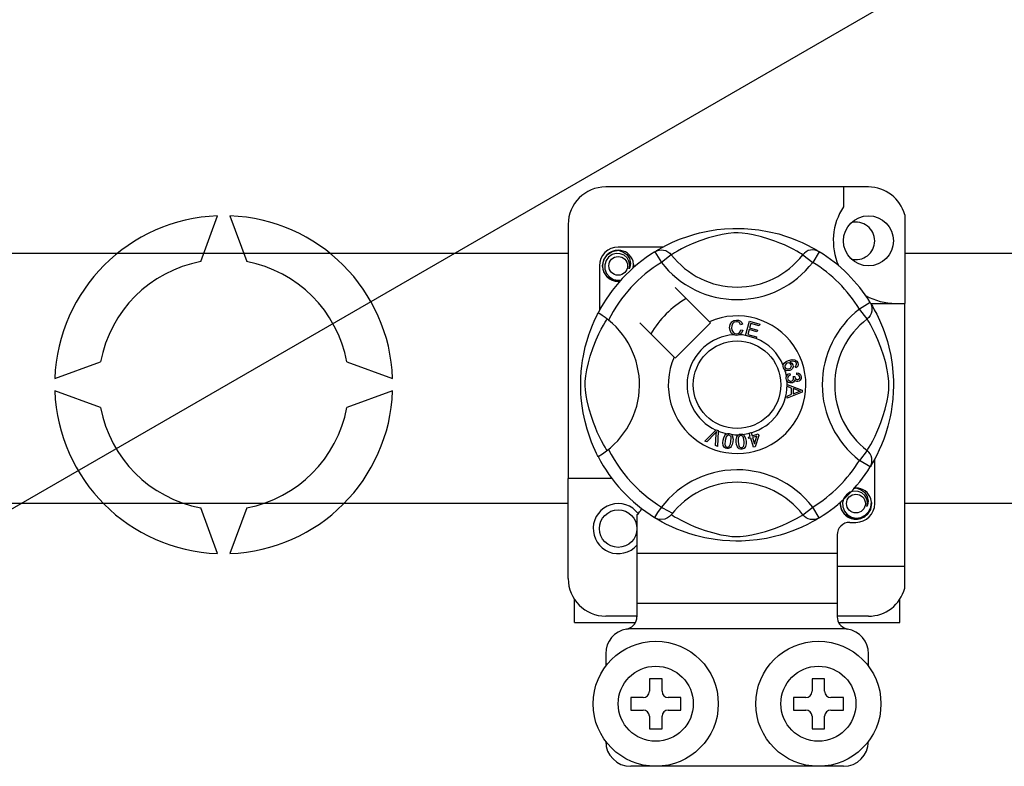
# Model space of a CAD drawing. Extents: x 49 to 1260, y 66 to 221.
# Drawn here: x 89 to 97, y 84 to 90 of the extents above; entities that cross this region are included whole.
import ezdxf

# ---------------------------------------------------------------- set-up
doc = ezdxf.new("R2010")
doc.units = 0
doc.header["$MEASUREMENT"] = 0
doc.layers.get('0').update_dxf_attribs({"linetype": 'CONTINUOUS'})

# ---------------------------------------------------------------- blocks, each defined once
blk = doc.blocks.new('ALZADO')
blk.add_line((13.2806, -74.7954), (28.8834, -65.7872))
at = {"color": 2, "linetype": 'Continuous'}
for p, q in [((20.4675, -72.0274), (18.3658, -72.0274)), ((20.2673, -72.0274), (20.2673, -72.1854)), ((15.1274, -72.6248), (15.2608, -72.2583)), ((15.361, -72.2583), (15.4944, -72.6248)), ((20.7577, -72.2508), (20.7577, -72.9588)), ((18.0656, -72.3276), (18.0656, -74.3599)), ((19.1826, -72.3804), (19.2559, -72.3687)), ((19.2559, -72.3687), (19.3164, -72.3623)), ((19.3164, -72.3623), (19.3819, -72.3588)), ((19.3819, -72.3588), (19.4274, -72.3584)), ((19.4274, -72.3584), (19.4735, -72.3596)), ((19.4735, -72.3596), (19.533, -72.3638)), ((19.533, -72.3638), (19.5909, -72.3705)), ((19.5909, -72.3705), (19.6736, -72.385)), ((18.8996, -72.4702), (18.9566, -72.446)), ((18.9566, -72.446), (19.0298, -72.4197)), ((19.0298, -72.4197), (19.0716, -72.4069)), ((19.0716, -72.4069), (19.1169, -72.3948)), ((19.1169, -72.3948), (19.1826, -72.3804)), ((19.1888, -72.4353), (19.1181, -72.4588)), ((19.2413, -72.4206), (19.1888, -72.4353)), ((19.2983, -72.4076), (19.2413, -72.4206)), ((19.3442, -72.3998), (19.2983, -72.4076)), ((19.3916, -72.3952), (19.3442, -72.3998)), ((19.4254, -72.3947), (19.3916, -72.3952)), ((19.4577, -72.3963), (19.4254, -72.3947)), ((19.5037, -72.402), (19.4577, -72.3963)), ((19.5453, -72.4097), (19.5037, -72.402)), ((19.6126, -72.4261), (19.5453, -72.4097)), ((19.6714, -72.4437), (19.6126, -72.4261)), ((19.7178, -72.4598), (19.6714, -72.4437)), ((19.6736, -72.385), (19.7495, -72.4034)), ((19.7495, -72.4034), (19.8036, -72.4197)), ((19.8036, -72.4197), (19.8529, -72.4368)), ((19.8529, -72.4368), (19.8978, -72.4546)), ((18.8227, -72.5084), (18.4659, -72.5084)), ((18.7689, -72.5391), (18.7893, -72.527)), ((18.7893, -72.527), (18.8167, -72.5116)), ((18.8167, -72.5116), (18.853, -72.4925)), ((18.853, -72.4925), (18.8996, -72.4702)), ((18.9722, -72.5229), (18.9405, -72.54)), ((19.0108, -72.5037), (18.9722, -72.5229)), ((19.0569, -72.483), (19.0108, -72.5037)), ((19.1181, -72.4588), (19.0569, -72.483)), ((19.7591, -72.4758), (19.7178, -72.4598)), ((19.7955, -72.4913), (19.7591, -72.4758)), ((19.8274, -72.5061), (19.7955, -72.4913)), ((19.8645, -72.5247), (19.8274, -72.5061)), ((19.8941, -72.5407), (19.8645, -72.5247)), ((19.8978, -72.4546), (19.9378, -72.472)), ((19.9378, -72.472), (19.9802, -72.4925)), ((19.9802, -72.4925), (20.015, -72.5107)), ((20.015, -72.5107), (20.0423, -72.526)), ((20.0423, -72.526), (20.0616, -72.5374)), ((-3.0757, -72.5578), (18.0656, -72.5578)), ((18.3505, -72.6102), (18.3771, -72.5705)), ((18.3895, -72.5881), (18.3694, -72.616)), ((18.3771, -72.5705), (18.4184, -72.5428)), ((18.4177, -72.5685), (18.3895, -72.5881)), ((18.4498, -72.5594), (18.4177, -72.5685)), ((18.4184, -72.5428), (18.4659, -72.5335)), ((18.4476, -72.5371), (18.4493, -72.5363)), ((18.4493, -72.5363), (18.4588, -72.5344)), ((18.4824, -72.561), (18.4498, -72.5594)), ((18.4588, -72.5344), (18.4636, -72.5337)), ((18.4636, -72.5337), (18.4649, -72.5336)), ((18.4649, -72.5336), (18.4655, -72.5335)), ((18.4655, -72.5335), (18.4658, -72.5335)), ((18.4658, -72.5335), (18.4659, -72.5335)), ((18.4659, -72.5335), (18.4659, -72.5335)), ((18.4659, -72.5335), (18.4659, -72.5335)), ((18.4659, -72.5335), (18.4659, -72.5335)), ((18.4659, -72.5335), (18.4659, -72.5335)), ((18.4659, -72.5335), (18.5029, -72.5451)), ((18.5126, -72.5733), (18.4824, -72.561)), ((18.5029, -72.5451), (18.5338, -72.5685)), ((18.5366, -72.5944), (18.5126, -72.5733)), ((18.5338, -72.5685), (18.5551, -72.6008)), ((18.552, -72.621), (18.5366, -72.5944)), ((18.5551, -72.6008), (18.5634, -72.6387)), ((18.7589, -72.5452), (18.7753, -72.537)), ((18.7589, -72.5452), (18.8115, -72.6303)), ((18.7729, -72.5364), (18.77, -72.5379)), ((18.7753, -72.537), (18.7929, -72.532)), ((18.7929, -72.532), (18.8112, -72.5303)), ((18.8112, -72.5303), (18.8295, -72.5319)), ((18.8908, -72.5694), (18.8115, -72.6303)), ((18.8295, -72.5319), (18.8471, -72.5369)), ((18.8471, -72.5369), (18.8636, -72.545)), ((18.8636, -72.545), (18.8783, -72.556)), ((18.8783, -72.556), (18.8908, -72.5694)), ((18.8992, -72.5642), (18.8908, -72.5694)), ((18.9165, -72.5538), (18.8992, -72.5642)), ((18.9405, -72.54), (18.9165, -72.5538)), ((19.9162, -72.5534), (19.8941, -72.5407)), ((19.9316, -72.5627), (19.9162, -72.5534)), ((19.9425, -72.5694), (19.9316, -72.5627)), ((19.955, -72.556), (19.9425, -72.5694)), ((19.9425, -72.5694), (20.0218, -72.6303)), ((19.9697, -72.545), (19.955, -72.556)), ((19.9862, -72.5369), (19.9697, -72.545)), ((20.0038, -72.5319), (19.9862, -72.5369)), ((20.0221, -72.5303), (20.0038, -72.5319)), ((20.0744, -72.5452), (20.0218, -72.6303)), ((20.0404, -72.532), (20.0221, -72.5303)), ((20.058, -72.537), (20.0404, -72.532)), ((20.0744, -72.5452), (20.058, -72.537)), ((20.0616, -72.5374), (20.0744, -72.5452)), ((20.0744, -72.5452), (20.0744, -72.5452)), ((20.7577, -72.5578), (22.1714, -72.5578)), ((18.3158, -72.6586), (18.3158, -73.0151)), ((18.3408, -72.6586), (18.3505, -72.6102)), ((18.3505, -72.7069), (18.3408, -72.6586)), ((18.3694, -72.616), (18.3591, -72.6494)), ((18.3591, -72.6494), (18.3603, -72.6855)), ((18.3603, -72.6855), (18.3735, -72.7192)), ((18.5578, -72.6513), (18.552, -72.621)), ((18.5533, -72.6818), (18.5578, -72.6513)), ((18.5579, -72.6712), (18.5533, -72.6818)), ((18.5634, -72.6387), (18.5579, -72.6712)), ((18.5894, -72.6467), (18.5853, -72.621)), ((18.5863, -72.6737), (18.5894, -72.6467)), ((18.591, -72.6586), (18.5883, -72.6718)), ((18.591, -72.6586), (18.5883, -72.6718)), ((18.5891, -72.649), (18.591, -72.6586)), ((18.5891, -72.649), (18.591, -72.6586)), ((18.3771, -72.7466), (18.3505, -72.7069)), ((18.3735, -72.7192), (18.3969, -72.747)), ((18.4184, -72.7743), (18.3771, -72.7466)), ((18.3969, -72.747), (18.4294, -72.7665)), ((18.4659, -72.7837), (18.4184, -72.7743)), ((18.4294, -72.7665), (18.4666, -72.7742)), ((18.4791, -72.781), (18.4659, -72.7837)), ((18.4666, -72.7742), (18.4877, -72.7715)), ((19.1956, -73.1052), (18.9213, -72.8309)), ((20.4807, -72.9515), (20.3956, -73.0041)), ((20.4807, -72.9515), (20.4889, -72.9679)), ((20.4843, -72.9588), (20.7577, -72.9588)), ((20.4868, -72.9615), (20.499, -72.982)), ((20.4896, -72.9655), (20.488, -72.9626)), ((20.4889, -72.9679), (20.4939, -72.9856)), ((20.4939, -72.9856), (20.4956, -73.0038)), ((20.499, -72.982), (20.5143, -73.0093)), ((20.7577, -75.0604), (20.7577, -72.9588)), ((18.2732, -73.1019), (18.2845, -73.0772)), ((18.2845, -73.0772), (18.2937, -73.058)), ((18.2937, -73.058), (18.3005, -73.0444)), ((18.3005, -73.0444), (18.305, -73.0356)), ((18.3075, -73.0361), (18.305, -73.0356)), ((18.305, -73.0356), (18.305, -73.0356)), ((18.3185, -73.0422), (18.3075, -73.0361)), ((18.3373, -73.0544), (18.3185, -73.0422)), ((18.3617, -73.0718), (18.3373, -73.0544)), ((18.3884, -73.0924), (18.3617, -73.0718)), ((20.4565, -73.0834), (20.3956, -73.0041)), ((20.47, -73.071), (20.4565, -73.0834)), ((20.4809, -73.0562), (20.47, -73.071)), ((20.489, -73.0398), (20.4809, -73.0562)), ((20.494, -73.0221), (20.489, -73.0398)), ((20.4956, -73.0038), (20.494, -73.0221)), ((20.5143, -73.0093), (20.5334, -73.0456)), ((20.5334, -73.0456), (20.5558, -73.0923)), ((18.2462, -73.1678), (18.2603, -73.1321)), ((18.2603, -73.1321), (18.2732, -73.1019)), ((18.3303, -73.1648), (18.3474, -73.1332)), ((18.3474, -73.1332), (18.3611, -73.1092)), ((18.3611, -73.1092), (18.3716, -73.0919)), ((18.3716, -73.0919), (18.3768, -73.0834)), ((18.6382, -73.1139), (18.9126, -73.3883)), ((18.9213, -73.397), (19.2044, -73.1139)), ((19.2044, -73.1139), (19.1956, -73.1052)), ((19.3569, -73.1539), (19.3603, -73.1281)), ((19.3628, -73.1827), (19.3569, -73.1539)), ((19.3603, -73.1281), (19.374, -73.1062)), ((19.3743, -73.1381), (19.3731, -73.1534)), ((19.3731, -73.1534), (19.3759, -73.1729)), ((19.374, -73.1062), (19.3913, -73.0955)), ((19.3791, -73.1235), (19.3743, -73.1381)), ((19.3926, -73.1098), (19.3791, -73.1235)), ((19.3913, -73.0955), (19.4114, -73.0917)), ((19.4114, -73.1052), (19.3926, -73.1098)), ((19.4114, -73.0917), (19.4289, -73.0938)), ((19.421, -73.106), (19.4114, -73.1052)), ((19.4299, -73.1096), (19.421, -73.106)), ((19.4289, -73.0938), (19.4444, -73.102)), ((19.4386, -73.1181), (19.4299, -73.1096)), ((19.4439, -73.1291), (19.4386, -73.1181)), ((19.4594, -73.125), (19.4439, -73.1291)), ((19.4444, -73.102), (19.4535, -73.1124)), ((19.4535, -73.1124), (19.4594, -73.125)), ((19.4832, -73.2145), (19.5148, -73.1015)), ((19.5148, -73.1015), (19.5976, -73.1246)), ((19.5262, -73.1192), (19.5164, -73.1543)), ((19.5164, -73.1543), (19.5798, -73.172)), ((19.5939, -73.1382), (19.5262, -73.1192)), ((19.5976, -73.1246), (19.5939, -73.1382)), ((20.4617, -73.0919), (20.4565, -73.0834)), ((20.4722, -73.1092), (20.4617, -73.0919)), ((20.4859, -73.1332), (20.4722, -73.1092)), ((20.503, -73.1648), (20.4859, -73.1332)), ((20.5558, -73.0923), (20.5799, -73.1492)), ((20.5799, -73.1492), (20.5932, -73.1842)), ((18.2169, -73.2552), (18.2314, -73.2091)), ((18.2314, -73.2091), (18.2462, -73.1678)), ((18.2904, -73.2495), (18.3111, -73.2034)), ((18.3111, -73.2034), (18.3303, -73.1648)), ((19.3724, -73.1988), (19.3628, -73.1827)), ((19.3872, -73.2101), (19.3724, -73.1988)), ((19.3759, -73.1729), (19.3849, -73.1902)), ((19.3849, -73.1902), (19.3977, -73.1987)), ((19.3984, -73.2136), (19.3872, -73.2101)), ((19.3977, -73.1987), (19.4129, -73.2013)), ((19.4146, -73.2148), (19.3984, -73.2136)), ((19.4129, -73.2013), (19.4267, -73.1984)), ((19.4245, -73.2137), (19.4146, -73.2148)), ((19.4369, -73.2095), (19.4245, -73.2137)), ((19.4267, -73.1984), (19.438, -73.1901)), ((19.4524, -73.1968), (19.4369, -73.2095)), ((19.438, -73.1901), (19.4469, -73.1701)), ((19.4469, -73.1701), (19.4627, -73.1736)), ((19.4627, -73.1736), (19.4524, -73.1968)), ((19.4828, -73.2161), (19.4832, -73.2145)), ((19.5683, -73.24), (19.4828, -73.2161)), ((19.5126, -73.1678), (19.5017, -73.2068)), ((19.5017, -73.2068), (19.5721, -73.2264)), ((19.576, -73.1855), (19.5126, -73.1678)), ((19.5721, -73.2264), (19.5686, -73.2389)), ((19.5798, -73.172), (19.576, -73.1855)), ((20.5222, -73.2034), (20.503, -73.1648)), ((20.5429, -73.2495), (20.5222, -73.2034)), ((20.5932, -73.1842), (20.6063, -73.2224)), ((20.6063, -73.2224), (20.6191, -73.2642)), ((18.1872, -73.3782), (18.2029, -73.3066)), ((18.2029, -73.3066), (18.2169, -73.2552)), ((18.2426, -73.3814), (18.2662, -73.3107)), ((18.2662, -73.3107), (18.2904, -73.2495)), ((19.5686, -73.2389), (19.5683, -73.24)), ((20.5671, -73.3107), (20.5429, -73.2495)), ((20.5907, -73.3814), (20.5671, -73.3107)), ((20.6191, -73.2642), (20.6312, -73.3096)), ((20.6312, -73.3096), (20.6455, -73.3752)), ((18.1806, -73.4168), (18.1872, -73.3782)), ((18.228, -73.4339), (18.2426, -73.3814)), ((20.6053, -73.4339), (20.5907, -73.3814)), ((20.6455, -73.3752), (20.6572, -73.4485)), ((13.9599, -73.5592), (14.3264, -73.4258)), ((16.2953, -73.4258), (16.6619, -73.5592)), ((18.1701, -73.5048), (18.1749, -73.4576)), ((18.1749, -73.4576), (18.1806, -73.4168)), ((18.215, -73.4909), (18.228, -73.4339)), ((19.7861, -73.4638), (19.7862, -73.4553)), ((19.7885, -73.4741), (19.7861, -73.4638)), ((19.7862, -73.4553), (19.7863, -73.4544)), ((19.7863, -73.4544), (19.7892, -73.4449)), ((19.7892, -73.4449), (19.7944, -73.4364)), ((19.7944, -73.4364), (19.81, -73.4239)), ((19.8007, -73.452), (19.7984, -73.4608)), ((19.7984, -73.4608), (19.7997, -73.4698)), ((19.7997, -73.4698), (19.8061, -73.4787)), ((19.808, -73.443), (19.8007, -73.452)), ((19.818, -73.4372), (19.808, -73.443)), ((19.81, -73.4239), (19.8283, -73.4156)), ((19.8264, -73.4353), (19.818, -73.4372)), ((19.8349, -73.4362), (19.8264, -73.4353)), ((19.8283, -73.4156), (19.8567, -73.4084)), ((19.8443, -73.4415), (19.8349, -73.4362)), ((19.8583, -73.4221), (19.8386, -73.4273)), ((19.8386, -73.4273), (19.8476, -73.4305)), ((19.8431, -73.4761), (19.8498, -73.4674)), ((19.8503, -73.4505), (19.8443, -73.4415)), ((19.8476, -73.4305), (19.8553, -73.4363)), ((19.8498, -73.4674), (19.8518, -73.459)), ((19.8518, -73.459), (19.8503, -73.4505)), ((19.8553, -73.4363), (19.8634, -73.4489)), ((19.8567, -73.4084), (19.8796, -73.4103)), ((19.8712, -73.4222), (19.8583, -73.4221)), ((19.8653, -73.4649), (19.8595, -73.4799)), ((19.8634, -73.4489), (19.8653, -73.4649)), ((19.8832, -73.4268), (19.8712, -73.4222)), ((19.8796, -73.4103), (19.8952, -73.4207)), ((19.8805, -73.4622), (19.8866, -73.4575)), ((19.8865, -73.4754), (19.8805, -73.4622)), ((19.8875, -73.4306), (19.8832, -73.4268)), ((19.8955, -73.4692), (19.8865, -73.4754)), ((19.8866, -73.4575), (19.8903, -73.4527)), ((19.8911, -73.4369), (19.8875, -73.4306)), ((19.8903, -73.4527), (19.8924, -73.4439)), ((19.8924, -73.4439), (19.8911, -73.4369)), ((19.8952, -73.4207), (19.9026, -73.4336)), ((19.902, -73.4605), (19.8955, -73.4692)), ((19.9052, -73.4472), (19.902, -73.4605)), ((19.9026, -73.4336), (19.9052, -73.4472)), ((20.6184, -73.4909), (20.6053, -73.4339)), ((20.6572, -73.4485), (20.6636, -73.5091)), ((18.1669, -73.5539), (18.1701, -73.5048)), ((18.2026, -73.5842), (18.2072, -73.5369)), ((18.2072, -73.5369), (18.215, -73.4909)), ((19.7928, -73.4825), (19.7885, -73.4741)), ((19.7985, -73.4892), (19.7928, -73.4825)), ((19.8064, -73.4944), (19.7985, -73.4892)), ((19.8061, -73.4787), (19.8162, -73.4833)), ((19.8155, -73.4972), (19.8064, -73.4944)), ((19.8089, -73.5493), (19.811, -73.5407)), ((19.8089, -73.56), (19.8089, -73.5493)), ((19.811, -73.5407), (19.816, -73.5319)), ((19.8393, -73.495), (19.8155, -73.4972)), ((19.816, -73.5319), (19.8232, -73.5249)), ((19.8162, -73.4833), (19.8249, -73.4835)), ((19.8213, -73.5508), (19.8209, -73.5587)), ((19.8245, -73.5436), (19.8213, -73.5508)), ((19.8232, -73.5249), (19.8377, -73.5186)), ((19.8321, -73.5369), (19.8245, -73.5436)), ((19.8249, -73.4835), (19.8334, -73.4813)), ((19.8413, -73.5329), (19.8321, -73.5369)), ((19.8334, -73.4813), (19.8431, -73.4761)), ((19.8377, -73.5186), (19.8413, -73.5329)), ((19.8506, -73.4891), (19.8393, -73.495)), ((19.8595, -73.4799), (19.8506, -73.4891)), ((19.8658, -73.5443), (19.8787, -73.5444)), ((19.8673, -73.5486), (19.8658, -73.5443)), ((19.8686, -73.5543), (19.8673, -73.5486)), ((19.8787, -73.5444), (19.8787, -73.5457)), ((19.8787, -73.5457), (19.8788, -73.5467)), ((19.8788, -73.5467), (19.8814, -73.5562)), ((19.8937, -73.5282), (19.8946, -73.5134)), ((19.9079, -73.5317), (19.8937, -73.5282)), ((19.8946, -73.5134), (19.9087, -73.5165)), ((19.9145, -73.5382), (19.9079, -73.5317)), ((19.9087, -73.5165), (19.9205, -73.5247)), ((19.9175, -73.547), (19.9145, -73.5382)), ((19.9173, -73.5536), (19.9175, -73.547)), ((19.9205, -73.5247), (19.9265, -73.5343)), ((19.9265, -73.5343), (19.9293, -73.5453)), ((19.9293, -73.5453), (19.9285, -73.5597)), ((20.6261, -73.5369), (20.6184, -73.4909)), ((20.6307, -73.5842), (20.6261, -73.5369)), ((20.6636, -73.5091), (20.6671, -73.5745)), ((18.1658, -73.5963), (18.1669, -73.5539)), ((18.166, -73.6377), (18.1658, -73.5963)), ((18.202, -73.618), (18.2026, -73.5842)), ((18.2037, -73.6504), (18.202, -73.618)), ((19.8114, -73.5707), (19.8089, -73.56)), ((19.8158, -73.5794), (19.8114, -73.5707)), ((19.8288, -73.5912), (19.8158, -73.5794)), ((19.817, -73.6069), (19.817, -73.6065)), ((19.817, -73.6065), (19.9361, -73.652)), ((19.817, -73.6106), (19.817, -73.6069)), ((19.817, -73.6233), (19.817, -73.6106)), ((19.8531, -73.6363), (19.817, -73.6233)), ((19.8209, -73.5587), (19.8244, -73.5689)), ((19.8244, -73.5689), (19.832, -73.5765)), ((19.8393, -73.5951), (19.8288, -73.5912)), ((19.832, -73.5765), (19.8399, -73.5798)), ((19.8505, -73.5954), (19.8393, -73.5951)), ((19.8399, -73.5798), (19.8484, -73.5801)), ((19.8484, -73.5801), (19.8581, -73.577)), ((19.8591, -73.5934), (19.8505, -73.5954)), ((19.8581, -73.577), (19.8654, -73.5698)), ((19.8667, -73.5892), (19.8591, -73.5934)), ((19.8654, -73.5698), (19.8683, -73.5624)), ((19.8738, -73.5806), (19.8667, -73.5892)), ((19.8683, -73.5624), (19.8686, -73.5543)), ((19.8769, -73.5699), (19.8738, -73.5806)), ((19.8862, -73.5797), (19.8769, -73.5699)), ((19.8814, -73.5562), (19.8869, -73.5643)), ((19.8942, -73.583), (19.8862, -73.5797)), ((19.8869, -73.5643), (19.8936, -73.5681)), ((19.8936, -73.5681), (19.9013, -73.5685)), ((19.9028, -73.5834), (19.8942, -73.583)), ((19.9013, -73.5685), (19.9092, -73.5658)), ((19.9135, -73.5799), (19.9028, -73.5834)), ((19.9092, -73.5658), (19.9151, -73.5598)), ((19.9222, -73.5726), (19.9135, -73.5799)), ((19.9151, -73.5598), (19.9173, -73.5536)), ((19.9285, -73.5597), (19.9222, -73.5726)), ((20.6296, -73.6504), (20.6313, -73.618)), ((20.6313, -73.618), (20.6307, -73.5842)), ((20.6676, -73.62), (20.6663, -73.6662)), ((20.6671, -73.5745), (20.6676, -73.62)), ((14.3264, -73.7928), (13.9599, -73.6594)), ((16.6619, -73.6594), (16.2953, -73.7928)), ((18.1676, -73.6788), (18.166, -73.6377)), ((18.1704, -73.7173), (18.1676, -73.6788)), ((18.2093, -73.6964), (18.2037, -73.6504)), ((18.2171, -73.738), (18.2093, -73.6964)), ((19.9361, -73.669), (19.8171, -73.7179)), ((19.8171, -73.7), (19.8532, -73.686)), ((19.8171, -73.7179), (19.8171, -73.7)), ((19.8532, -73.686), (19.8531, -73.6363)), ((19.9008, -73.6538), (19.8659, -73.6408)), ((19.8659, -73.6408), (19.866, -73.6811)), ((19.866, -73.6811), (19.8989, -73.6687)), ((19.8989, -73.6687), (19.9126, -73.6637)), ((19.9107, -73.6571), (19.9008, -73.6538)), ((19.9236, -73.6602), (19.9107, -73.6571)), ((19.9126, -73.6637), (19.9236, -73.6602)), ((19.9361, -73.652), (19.9361, -73.669)), ((20.6162, -73.738), (20.624, -73.6964)), ((20.624, -73.6964), (20.6296, -73.6504)), ((20.6663, -73.6662), (20.6622, -73.7257)), ((18.1773, -73.779), (18.1704, -73.7173)), ((18.1861, -73.8344), (18.1773, -73.779)), ((18.2334, -73.8053), (18.2171, -73.738)), ((20.5999, -73.8053), (20.6162, -73.738)), ((20.6554, -73.7835), (20.6487, -73.8258)), ((20.6622, -73.7257), (20.6554, -73.7835)), ((18.201, -73.9043), (18.1861, -73.8344)), ((18.2511, -73.864), (18.2334, -73.8053)), ((18.2671, -73.9104), (18.2511, -73.864)), ((20.5662, -73.9104), (20.5822, -73.864)), ((20.5822, -73.864), (20.5999, -73.8053)), ((20.6409, -73.8662), (20.6225, -73.9421)), ((20.6487, -73.8258), (20.6409, -73.8662)), ((18.2174, -73.9652), (18.201, -73.9043)), ((18.2832, -73.9518), (18.2671, -73.9104)), ((20.5501, -73.9518), (20.5662, -73.9104)), ((20.6225, -73.9421), (20.6063, -73.9962)), ((18.2355, -74.0212), (18.2174, -73.9652)), ((18.253, -74.0683), (18.2355, -74.0212)), ((18.2987, -73.9881), (18.2832, -73.9518)), ((18.3134, -74.02), (18.2987, -73.9881)), ((18.3321, -74.0572), (18.3134, -74.02)), ((19.1594, -74.0595), (19.2472, -73.972)), ((19.2384, -73.9997), (19.1742, -74.066)), ((19.2446, -73.9931), (19.2384, -73.9997)), ((19.2436, -74.0964), (19.25, -74.0048)), ((19.2522, -73.9844), (19.2446, -73.9931)), ((19.2472, -73.972), (19.25, -73.9692)), ((19.25, -73.9692), (19.2649, -73.9756)), ((19.25, -74.0048), (19.251, -73.9933)), ((19.251, -73.9933), (19.2522, -73.9844)), ((19.2647, -73.9796), (19.2592, -74.1033)), ((19.2649, -73.9756), (19.2647, -73.9796)), ((19.3102, -74.0339), (19.3188, -74.0154)), ((19.3188, -74.0154), (19.3254, -74.0077)), ((19.3254, -74.0077), (19.3339, -74.002)), ((19.3376, -74.0153), (19.3284, -74.027)), ((19.3339, -74.002), (19.3356, -74.0013)), ((19.3356, -74.0013), (19.3436, -73.9995)), ((19.3445, -74.012), (19.3376, -74.0153)), ((19.3436, -73.9995), (19.3523, -73.9996)), ((19.352, -74.0117), (19.3445, -74.012)), ((19.359, -74.0144), (19.352, -74.0117)), ((19.3523, -73.9996), (19.3539, -73.9998)), ((19.3539, -73.9998), (19.3614, -74.0018)), ((19.3645, -74.0196), (19.359, -74.0144)), ((19.3614, -74.0018), (19.3682, -74.005)), ((19.3681, -74.0262), (19.3645, -74.0196)), ((19.3682, -74.005), (19.3708, -74.007)), ((19.3708, -74.007), (19.3757, -74.0119)), ((19.3757, -74.0119), (19.3787, -74.0164)), ((19.3787, -74.0164), (19.3846, -74.044)), ((19.4144, -74.0269), (19.4191, -74.0179)), ((19.4191, -74.0179), (19.4261, -74.0105)), ((19.4261, -74.0105), (19.4275, -74.0094)), ((19.4275, -74.0094), (19.4349, -74.0058)), ((19.4327, -74.0225), (19.4286, -74.0288)), ((19.4386, -74.0178), (19.4327, -74.0225)), ((19.4349, -74.0058), (19.4436, -74.004)), ((19.4459, -74.0158), (19.4386, -74.0178)), ((19.4436, -74.004), (19.4451, -74.0038)), ((19.4451, -74.0038), (19.4528, -74.004)), ((19.4534, -74.0168), (19.4459, -74.0158)), ((19.4528, -74.004), (19.4601, -74.0056)), ((19.4598, -74.0206), (19.4534, -74.0168)), ((19.4648, -74.0263), (19.4598, -74.0206)), ((19.4601, -74.0056), (19.4631, -74.0069)), ((19.4631, -74.0069), (19.469, -74.0105)), ((19.469, -74.0105), (19.473, -74.0143)), ((19.473, -74.0143), (19.4849, -74.0397)), ((19.5069, -74.0275), (19.5222, -74.0227)), ((19.5138, -73.9955), (19.5277, -73.9912)), ((19.5144, -73.9975), (19.5138, -73.9955)), ((19.5222, -74.0227), (19.5144, -73.9975)), ((19.5277, -73.9912), (19.5285, -73.9937)), ((19.5285, -73.9937), (19.5361, -74.0184)), ((19.5361, -74.0184), (19.5854, -74.003)), ((19.5757, -74.0201), (19.5401, -74.0311)), ((19.5561, -74.0823), (19.5757, -74.0201)), ((19.5894, -74.0158), (19.5605, -74.1055)), ((19.5854, -74.003), (19.5894, -74.0158)), ((20.5012, -74.0572), (20.5199, -74.02)), ((20.5199, -74.02), (20.5346, -73.9881)), ((20.5346, -73.9881), (20.5501, -73.9518)), ((20.6063, -73.9962), (20.5891, -74.0455)), ((18.2687, -74.1064), (18.253, -74.0683)), ((18.3481, -74.0867), (18.3321, -74.0572)), ((18.3608, -74.1088), (18.3481, -74.0867)), ((19.1742, -74.066), (19.1594, -74.0595)), ((19.2592, -74.1033), (19.2436, -74.0964)), ((19.3037, -74.0741), (19.3057, -74.0538)), ((19.3061, -74.0944), (19.3037, -74.0741)), ((19.3057, -74.0538), (19.3102, -74.0339)), ((19.3099, -74.1038), (19.3061, -74.0944)), ((19.3206, -74.0562), (19.3187, -74.0865)), ((19.3187, -74.0865), (19.3203, -74.0939)), ((19.3203, -74.0939), (19.3239, -74.1006)), ((19.3284, -74.027), (19.3206, -74.0562)), ((19.3239, -74.1006), (19.3295, -74.1057)), ((19.347, -74.1072), (19.3538, -74.1025)), ((19.3538, -74.1025), (19.3639, -74.0817)), ((19.3639, -74.0817), (19.3678, -74.0639)), ((19.3678, -74.0639), (19.3696, -74.0337)), ((19.3696, -74.0337), (19.3681, -74.0262)), ((19.3781, -74.0862), (19.3696, -74.1047)), ((19.3827, -74.0663), (19.3781, -74.0862)), ((19.3846, -74.044), (19.3827, -74.0663)), ((19.4104, -74.0469), (19.4144, -74.0269)), ((19.4105, -74.0673), (19.4104, -74.0469)), ((19.4131, -74.0875), (19.4105, -74.0673)), ((19.42, -74.1066), (19.4131, -74.0875)), ((19.4264, -74.036), (19.4255, -74.0662)), ((19.4255, -74.0662), (19.4306, -74.0961)), ((19.4286, -74.0288), (19.4264, -74.036)), ((19.4306, -74.0961), (19.4338, -74.1029)), ((19.4338, -74.1029), (19.4388, -74.1086)), ((19.468, -74.0331), (19.4648, -74.0263)), ((19.4731, -74.0629), (19.468, -74.0331)), ((19.4683, -74.1036), (19.4735, -74.0811)), ((19.4735, -74.0811), (19.4731, -74.0629)), ((19.4842, -74.1022), (19.4795, -74.1112)), ((19.4883, -74.0822), (19.4842, -74.1022)), ((19.4849, -74.0397), (19.4881, -74.0618)), ((19.4881, -74.0618), (19.4883, -74.0822)), ((19.5109, -74.0403), (19.5069, -74.0275)), ((19.5262, -74.0355), (19.5109, -74.0403)), ((19.5491, -74.109), (19.5262, -74.0355)), ((19.5401, -74.0311), (19.5561, -74.0823)), ((20.4725, -74.1088), (20.4852, -74.0867)), ((20.4852, -74.0867), (20.5012, -74.0572)), ((20.5714, -74.0905), (20.5539, -74.1304)), ((20.5891, -74.0455), (20.5714, -74.0905)), ((18.2823, -74.1366), (18.2687, -74.1064)), ((18.2935, -74.16), (18.2823, -74.1366)), ((18.3011, -74.1754), (18.2935, -74.16)), ((18.305, -74.183), (18.3011, -74.1754)), ((18.3701, -74.1243), (18.3608, -74.1088)), ((18.3768, -74.1351), (18.3701, -74.1243)), ((19.3161, -74.1119), (19.3099, -74.1038)), ((19.3246, -74.1174), (19.3161, -74.1119)), ((19.3344, -74.1203), (19.3246, -74.1174)), ((19.3295, -74.1057), (19.3365, -74.1083)), ((19.3446, -74.1207), (19.3344, -74.1203)), ((19.3365, -74.1083), (19.3419, -74.1085)), ((19.3419, -74.1085), (19.347, -74.1072)), ((19.3545, -74.1181), (19.3446, -74.1207)), ((19.3629, -74.1124), (19.3545, -74.1181)), ((19.3696, -74.1047), (19.3629, -74.1124)), ((19.4259, -74.115), (19.42, -74.1066)), ((19.4338, -74.1214), (19.4259, -74.115)), ((19.4434, -74.1248), (19.4338, -74.1214)), ((19.4388, -74.1086), (19.4454, -74.1123)), ((19.4535, -74.1254), (19.4434, -74.1248)), ((19.4454, -74.1123), (19.4529, -74.1132)), ((19.4529, -74.1132), (19.4628, -74.1098)), ((19.4636, -74.1234), (19.4535, -74.1254)), ((19.4628, -74.1098), (19.4683, -74.1036)), ((19.4725, -74.1186), (19.4636, -74.1234)), ((19.4795, -74.1112), (19.4725, -74.1186)), ((19.5605, -74.1055), (19.5491, -74.109)), ((20.4565, -74.1351), (20.3956, -74.2144)), ((20.4565, -74.1351), (20.4632, -74.1243)), ((20.47, -74.1476), (20.4565, -74.1351)), ((20.4632, -74.1243), (20.4725, -74.1088)), ((20.4809, -74.1623), (20.47, -74.1476)), ((20.489, -74.1788), (20.4809, -74.1623)), ((20.494, -74.1965), (20.489, -74.1788)), ((20.5335, -74.1729), (20.5153, -74.2076)), ((20.5539, -74.1304), (20.5335, -74.1729)), ((18.3051, -74.1831), (18.305, -74.183)), ((20.4807, -74.2671), (20.3956, -74.2144)), ((20.4807, -74.2671), (20.4889, -74.2506)), ((20.4886, -74.2542), (20.4835, -74.2625)), ((20.4999, -74.235), (20.4886, -74.2542)), ((20.4889, -74.2506), (20.4939, -74.233)), ((20.4939, -74.233), (20.4956, -74.2147)), ((20.4956, -74.2147), (20.494, -74.1965)), ((20.5153, -74.2076), (20.4999, -74.235)), ((20.5175, -74.56), (20.5175, -74.2033)), ((20.4831, -74.2632), (20.4807, -74.2671)), ((18.0656, -75.1605), (18.0656, -74.3599)), ((18.4159, -74.3599), (18.0656, -74.3599)), ((20.2909, -74.4896), (20.2708, -74.5175)), ((20.3191, -74.4699), (20.2909, -74.4896)), ((20.3513, -74.4608), (20.3191, -74.4699)), ((20.3491, -74.4385), (20.3508, -74.4378)), ((20.3508, -74.4378), (20.3603, -74.4358)), ((20.3838, -74.4625), (20.3513, -74.4608)), ((20.3542, -74.4375), (20.3674, -74.4349)), ((20.3603, -74.4358), (20.3651, -74.4352)), ((20.3651, -74.4352), (20.3663, -74.435)), ((20.3663, -74.435), (20.3669, -74.435)), ((20.3669, -74.435), (20.3672, -74.4349)), ((20.3672, -74.4349), (20.3674, -74.4349)), ((20.3674, -74.4349), (20.4044, -74.4466)), ((20.3674, -74.4349), (20.3674, -74.4349)), ((20.3674, -74.4349), (20.3674, -74.4349)), ((20.3674, -74.4349), (20.3674, -74.4349)), ((20.3674, -74.4349), (20.3674, -74.4349)), ((20.414, -74.4747), (20.3838, -74.4625)), ((20.4044, -74.4466), (20.4353, -74.4699)), ((20.438, -74.4958), (20.414, -74.4747)), ((20.4353, -74.4699), (20.4566, -74.5023)), ((20.4535, -74.5225), (20.438, -74.4958)), ((18.0656, -74.5606), (-3.0757, -74.5606)), ((20.2423, -74.56), (20.245, -74.5467)), ((20.2423, -74.56), (20.245, -74.5467)), ((20.252, -74.6083), (20.2423, -74.56)), ((20.252, -74.6083), (20.2423, -74.56)), ((20.2708, -74.5175), (20.2606, -74.5508)), ((20.2606, -74.5508), (20.2618, -74.587)), ((20.4593, -74.5528), (20.4535, -74.5225)), ((20.4548, -74.5832), (20.4593, -74.5528)), ((20.4593, -74.5727), (20.4548, -74.5832)), ((20.4566, -74.5023), (20.4648, -74.5402)), ((20.4648, -74.5402), (20.4593, -74.5727)), ((20.4925, -74.56), (20.4828, -74.6083)), ((20.4925, -74.56), (20.4828, -74.6083)), ((20.4861, -74.5891), (20.4908, -74.5482)), ((20.4908, -74.5482), (20.4867, -74.5225)), ((20.4906, -74.5505), (20.4925, -74.56)), ((20.4906, -74.5505), (20.4925, -74.56)), ((22.1714, -74.5606), (20.7577, -74.5606)), ((15.2608, -74.9603), (15.1274, -74.5937)), ((15.4944, -74.5937), (15.361, -74.9603)), ((18.616, -74.651), (18.616, -74.9603)), ((18.8905, -74.6495), (18.876, -74.6638)), ((18.8908, -74.6491), (18.8905, -74.6495)), ((18.8908, -74.6491), (18.9017, -74.6559)), ((19.9341, -74.6544), (19.9425, -74.6491)), ((19.9425, -74.6491), (20.0218, -74.5882)), ((19.955, -74.6626), (19.9425, -74.6491)), ((20.0744, -74.6734), (20.0218, -74.5882)), ((20.2785, -74.6481), (20.252, -74.6083)), ((20.2785, -74.6481), (20.252, -74.6083)), ((20.2618, -74.587), (20.2749, -74.6206)), ((20.2749, -74.6206), (20.2984, -74.6485)), ((20.3198, -74.6757), (20.2785, -74.6481)), ((20.3198, -74.6757), (20.2785, -74.6481)), ((20.2984, -74.6485), (20.3309, -74.668)), ((20.4057, -74.6708), (20.4413, -74.6533)), ((20.4562, -74.6481), (20.4149, -74.6757)), ((20.4562, -74.6481), (20.4149, -74.6757)), ((20.4413, -74.6533), (20.4691, -74.6249)), ((20.4828, -74.6083), (20.4562, -74.6481)), ((20.4828, -74.6083), (20.4562, -74.6481)), ((20.4691, -74.6249), (20.4861, -74.5891)), ((18.7587, -74.6732), (18.7558, -74.6715)), ((18.7826, -74.6839), (18.7587, -74.6732)), ((18.7717, -74.6812), (18.7599, -74.674)), ((18.791, -74.6925), (18.7717, -74.6812)), ((18.8066, -74.6879), (18.7826, -74.6839)), ((18.8183, -74.7079), (18.791, -74.6925)), ((18.8383, -74.6838), (18.8066, -74.6879)), ((18.8531, -74.7261), (18.8183, -74.7079)), ((18.8589, -74.6753), (18.8383, -74.6838)), ((18.8955, -74.7465), (18.8531, -74.7261)), ((18.876, -74.6638), (18.8589, -74.6753)), ((18.9017, -74.6559), (18.9171, -74.6651)), ((18.9171, -74.6651), (18.9392, -74.6778)), ((18.9392, -74.6778), (18.9688, -74.6939)), ((18.9688, -74.6939), (19.0059, -74.7125)), ((19.0059, -74.7125), (19.0378, -74.7273)), ((19.0378, -74.7273), (19.0742, -74.7428)), ((19.7764, -74.7356), (19.8225, -74.7148)), ((19.8225, -74.7148), (19.8611, -74.6956)), ((19.8611, -74.6956), (19.8928, -74.6786)), ((19.8928, -74.6786), (19.9168, -74.6648)), ((19.9168, -74.6648), (19.9341, -74.6544)), ((19.9803, -74.7261), (19.9337, -74.7484)), ((19.9697, -74.6736), (19.955, -74.6626)), ((19.9862, -74.6817), (19.9697, -74.6736)), ((20.0166, -74.707), (19.9803, -74.7261)), ((20.0038, -74.6866), (19.9862, -74.6817)), ((20.0221, -74.6883), (20.0038, -74.6866)), ((20.044, -74.6916), (20.0166, -74.707)), ((20.0404, -74.6866), (20.0221, -74.6883)), ((20.058, -74.6815), (20.0404, -74.6866)), ((20.0646, -74.6794), (20.044, -74.6916)), ((20.0744, -74.6734), (20.058, -74.6815)), ((20.0744, -74.6734), (20.0646, -74.6794)), ((20.3173, -74.7101), (20.3674, -74.7101)), ((20.3674, -74.6851), (20.3198, -74.6757)), ((20.3674, -74.6851), (20.3198, -74.6757)), ((20.3309, -74.668), (20.3681, -74.6756)), ((20.4149, -74.6757), (20.3674, -74.6851)), ((20.4149, -74.6757), (20.3674, -74.6851)), ((20.3681, -74.6756), (20.4057, -74.6708)), ((18.9355, -74.764), (18.8955, -74.7465)), ((18.9805, -74.7817), (18.9355, -74.764)), ((19.0297, -74.7989), (18.9805, -74.7817)), ((19.0838, -74.8152), (19.0297, -74.7989)), ((19.0742, -74.7428), (19.1155, -74.7588)), ((19.1155, -74.7588), (19.1619, -74.7749)), ((19.1619, -74.7749), (19.2207, -74.7925)), ((19.2207, -74.7925), (19.288, -74.8089)), ((19.288, -74.8089), (19.3296, -74.8166)), ((19.4891, -74.8188), (19.535, -74.811)), ((19.535, -74.811), (19.592, -74.798)), ((19.592, -74.798), (19.6445, -74.7833)), ((19.6445, -74.7833), (19.7152, -74.7597)), ((19.7152, -74.7597), (19.7764, -74.7356)), ((19.7617, -74.8117), (19.7164, -74.8238)), ((19.8035, -74.7989), (19.7617, -74.8117)), ((19.8767, -74.7726), (19.8035, -74.7989)), ((19.9337, -74.7484), (19.8767, -74.7726)), ((20.2173, -74.8102), (20.2173, -74.9603)), ((19.1597, -74.8336), (19.0838, -74.8152)), ((19.2424, -74.8481), (19.1597, -74.8336)), ((19.3003, -74.8548), (19.2424, -74.8481)), ((19.3598, -74.859), (19.3003, -74.8548)), ((19.3296, -74.8166), (19.3756, -74.8223)), ((19.4059, -74.8602), (19.3598, -74.859)), ((19.3756, -74.8223), (19.4079, -74.8239)), ((19.4514, -74.8598), (19.4059, -74.8602)), ((19.4079, -74.8239), (19.4417, -74.8233)), ((19.4417, -74.8233), (19.4891, -74.8188)), ((19.5169, -74.8562), (19.4514, -74.8598)), ((19.5774, -74.8499), (19.5169, -74.8562)), ((19.6507, -74.8382), (19.5774, -74.8499)), ((19.7164, -74.8238), (19.6507, -74.8382)), ((20.2173, -74.9603), (18.616, -74.9603)), ((18.616, -74.9603), (18.616, -75.3606)), ((20.2173, -74.9603), (20.2173, -75.3606)), ((20.2173, -75.0604), (20.7577, -75.0604)), ((20.7577, -75.2373), (20.7577, -75.0604)), ((18.1157, -75.5107), (18.1157, -75.3264)), ((20.2173, -75.3606), (18.616, -75.3606)), ((18.616, -75.3606), (18.616, -75.4649)), ((20.2173, -75.3606), (20.2173, -75.4649)), ((20.7177, -75.5107), (20.7177, -75.3264)), ((18.1157, -75.5107), (18.6035, -75.5107)), ((18.616, -75.4607), (18.3658, -75.4607)), ((20.4675, -75.4607), (20.2173, -75.4607)), ((20.2297, -75.5107), (20.7177, -75.5107)), ((20.2887, -75.5608), (18.5446, -75.5608)), ((18.3658, -75.7609), (18.3658, -75.861)), ((20.4675, -75.861), (20.4675, -75.7609)), ((18.7161, -75.9611), (18.7161, -76.0612)), ((18.8162, -75.9611), (18.7161, -75.9611)), ((18.8162, -76.0612), (18.8162, -75.9611)), ((20.1172, -75.9611), (20.0171, -75.9611)), ((20.0171, -75.9611), (20.0171, -76.0612)), ((20.1172, -76.0612), (20.1172, -75.9611)), ((18.566, -76.1112), (18.566, -76.2113)), ((18.6661, -76.1112), (18.566, -76.1112)), ((18.9663, -76.1112), (18.8662, -76.1112)), ((18.9663, -76.2113), (18.9663, -76.1112)), ((19.9671, -76.1112), (19.867, -76.1112)), ((19.867, -76.1112), (19.867, -76.2113)), ((20.2673, -76.1112), (20.1672, -76.1112)), ((20.2673, -76.2113), (20.2673, -76.1112)), ((18.566, -76.2113), (18.6661, -76.2113)), ((18.8662, -76.2113), (18.9663, -76.2113)), ((19.867, -76.2113), (19.9671, -76.2113)), ((20.1672, -76.2113), (20.2673, -76.2113)), ((18.7161, -76.2613), (18.7161, -76.3614)), ((18.8162, -76.3614), (18.8162, -76.2613)), ((20.0171, -76.2613), (20.0171, -76.3614)), ((20.1172, -76.3614), (20.1172, -76.2613)), ((18.7161, -76.3614), (18.8162, -76.3614)), ((20.0171, -76.3614), (20.1172, -76.3614)), ((20.2673, -76.6616), (18.566, -76.6616))]:
    blk.add_line(p, q, dxfattribs=at)
for centre, radius in [((20.4675, -72.4584), 0.2002), ((18.4659, -72.6586), 0.0751), ((19.4167, -73.6093), 0.3503), ((20.3674, -74.56), 0.0751), ((18.4659, -74.7602), 0.1501), ((18.7662, -76.1612), 0.5004), ((20.0672, -76.1612), 0.5004), ((18.7662, -76.1612), 0.3002), ((20.0672, -76.1612), 0.3002)]:
    blk.add_circle(centre, radius, dxfattribs=at)
for centre, radius, start, end in [((18.3658, -72.3276), 0.3002, 90, 180), ((20.4675, -72.3276), 0.3002, 14.83511, 90), ((20.6866, -72.4584), 0.5004, 146.93149, 203.29901), ((15.3109, -73.6093), 1.3519, 92.12255, 177.87745), ((15.3109, -73.6093), 1.3519, 2.12255, 87.87745), ((20.3674, -72.4584), 0.1501, 0, 104.47751), ((18.4659, -72.6586), 0.1501, 90, 180), ((20.3674, -72.4584), 0.1501, 255.52249, 0), ((19.4167, -73.6093), 1.251, 121.72321, 152.70253), ((18.4659, -72.6586), 0.1251, 90.02967, 270), ((18.4659, -72.6586), 0.1251, 17.4576, 90), ((19.4167, -72.1655), 0.6631, 217.52761, 322.47239), ((19.4167, -73.6093), 1.251, 31.72321, 58.27679), ((15.3109, -73.6093), 1.0014, 100.55698, 169.44302), ((15.3109, -73.6093), 1.0014, 10.55698, 79.44302), ((19.4167, -73.6093), 1.1509, 121.72321, 153.31327), ((18.4659, -72.6586), 0.1251, 354.77942, 5.17783), ((19.4167, -72.1655), 0.7631, 217.52761, 322.47239), ((19.4167, -73.6093), 1.1509, 31.72321, 58.27679), ((18.4659, -72.6586), 0.1251, 270, 275.22058), ((19.4167, -73.6093), 0.8006, 120.52249, 149.47751), ((20.6866, -72.4584), 0.5004, 241.06791, 270), ((19.4167, -73.6093), 0.5504, 156.32369, 113.67631), ((20.8604, -73.6093), 0.7631, 127.52761, 232.47239), ((17.9729, -73.6093), 0.6632, 300.06444, 51.20751), ((20.8604, -73.6093), 0.6631, 127.52761, 232.47239), ((19.4167, -73.6093), 0.4003, 94.21218, 244.95933), ((19.4167, -73.6093), 0.4003, 80.42909, 87.0973), ((19.4167, -73.6093), 0.4003, 22.62503, 67.69422), ((19.4167, -73.6093), 0.4003, 9.86761, 17.46322), ((19.4167, -73.6093), 0.4003, 286.21752, 359.8179), ((19.4167, -73.6093), 0.4003, 0.34698, 4.27886), ((15.3109, -73.6093), 1.3519, 182.12255, 267.87745), ((15.3109, -73.6093), 1.3519, 272.12255, 357.87745), ((15.3109, -73.6093), 1.0014, 190.55698, 259.44302), ((15.3109, -73.6093), 1.0014, 280.55698, 349.44302), ((19.4167, -73.6093), 0.4003, 247.6893, 258.32148), ((19.4167, -73.6093), 0.4003, 263.42677, 271.55524), ((19.4167, -73.6093), 0.4003, 276.6653, 284.1282), ((19.4167, -73.6093), 1.1509, 206.68673, 243.31766), ((19.4167, -73.6093), 1.251, 207.30941, 238.11335), ((19.4167, -73.6093), 1.1509, 301.72321, 328.27679), ((19.4167, -75.053), 0.7631, 37.52761, 149.99663), ((19.4167, -73.6093), 1.251, 301.72321, 328.27679), ((19.4167, -75.053), 0.6631, 37.52761, 142.47239), ((20.3674, -74.56), 0.1251, 90.02967, 95.22058), ((20.3674, -74.56), 0.1251, 17.4576, 90), ((18.4659, -74.7602), 0.2002, 36.79409, 318.59038), ((20.3674, -74.56), 0.1251, 174.77942, 270), ((20.3674, -74.56), 0.1251, 270, 5.17783), ((20.3674, -74.56), 0.1501, 270, 0), ((18.476, -74.508), 0.2002, 314.40743, 332.48491), ((20.3173, -74.8102), 0.1001, 90, 180), ((18.3658, -75.1605), 0.3002, 180, 270), ((20.4675, -75.1605), 0.3002, 270, 345.16489), ((18.516, -75.4649), 0.1001, 286.6566, 0), ((20.3173, -75.4649), 0.1001, 180, 253.3434), ((18.566, -75.7609), 0.2002, 99.59407, 180), ((18.516, -75.4649), 0.1001, 279.59407, 286.6566), ((20.3173, -75.4649), 0.1001, 253.3434, 260.40593), ((20.2673, -75.7609), 0.2002, 0, 80.40593), ((18.6661, -76.0612), 0.05, 270, 0), ((18.8662, -76.0612), 0.05, 180, 270), ((19.9671, -76.0612), 0.05, 270, 0), ((20.1672, -76.0612), 0.05, 180, 270), ((18.6661, -76.2613), 0.05, 0, 90), ((18.8662, -76.2613), 0.05, 90, 180), ((19.9671, -76.2613), 0.05, 0, 90), ((20.1672, -76.2613), 0.05, 90, 180), ((18.566, -76.4615), 0.2002, 180, 270), ((20.2673, -76.4615), 0.2002, 270, 0)]:
    blk.add_arc(centre, radius, start, end, dxfattribs=at)

msp = doc.modelspace()

# ---------------------------------------------------------------- block references
msp.add_blockref('ALZADO', (75.2094, 161.1196))

doc.saveas('drawing.dxf')
